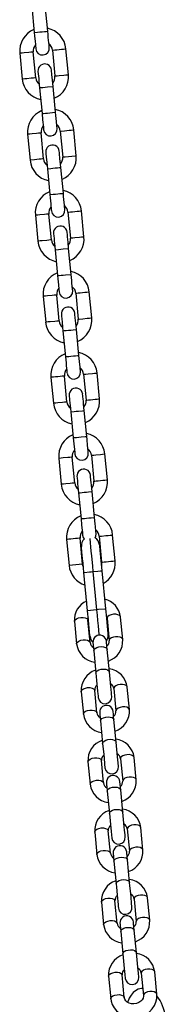
# Model space of a CAD drawing. Extents: x 4440 to 18072, y 14852 to 17616.
# Drawn here: x 13634 to 13698, y 16357 to 16792 of the extents above; entities that cross this region are included whole.
import ezdxf

# ---------------------------------------------------------------- set-up
doc = ezdxf.new("R2010")
doc.units = 0
doc.header["$LTSCALE"] = 15

msp = doc.modelspace()

# ---------------------------------------------------------------- linework, layer by layer
at = {"color": 7, "linetype": 'Continuous'}
for p, q in [((13639.2, 16798.07, 0), (13640.31, 16786.62, 0)), ((13646.28, 16787.19, 0), (13645.18, 16798.64, 0)), ((13633.9, 16777.46, 0), (13635.01, 16766.02, 0)), ((13640.98, 16766.59, 0), (13639.88, 16778.04, 0)), ((13648.34, 16778.85, 0), (13649.44, 16767.41, 0)), ((13655.41, 16767.98, 0), (13654.31, 16779.43, 0)), ((13642.65, 16762.23, 0), (13643.76, 16750.79, 0)), ((13649.73, 16751.36, 0), (13648.63, 16762.81, 0)), ((13637.35, 16741.63, 0), (13638.46, 16730.18, 0)), ((13644.43, 16730.76, 0), (13643.33, 16742.2, 0)), ((13651.79, 16743.02, 0), (13652.89, 16731.57, 0)), ((13658.86, 16732.15, 0), (13657.76, 16743.59, 0)), ((13646.1, 16726.4, 0), (13647.21, 16714.95, 0)), ((13653.18, 16715.53, 0), (13652.08, 16726.97, 0)), ((13655.24, 16707.19, 0), (13656.34, 16695.74, 0)), ((13662.31, 16696.31, 0), (13661.21, 16707.76, 0)), ((13640.8, 16705.8, 0), (13641.91, 16694.35, 0)), ((13647.88, 16694.92, 0), (13646.78, 16706.37, 0)), ((13649.55, 16690.56, 0), (13650.66, 16679.12, 0)), ((13656.63, 16679.69, 0), (13655.53, 16691.14, 0)), ((13665.76, 16660.48, 0), (13664.66, 16671.93, 0)), ((13644.25, 16669.96, 0), (13645.36, 16658.51, 0)), ((13651.33, 16659.09, 0), (13650.23, 16670.54, 0)), ((13658.69, 16671.35, 0), (13659.79, 16659.9, 0)), ((13653, 16654.73, 0), (13654.11, 16643.28, 0)), ((13660.08, 16643.86, 0), (13658.98, 16655.3, 0)), ((13647.7, 16634.13, 0), (13648.81, 16622.68, 0)), ((13654.78, 16623.25, 0), (13653.68, 16634.7, 0)), ((13662.14, 16635.52, 0), (13663.24, 16624.07, 0)), ((13669.21, 16624.64, 0), (13668.11, 16636.09, 0)), ((13663.53, 16608.02, 0), (13662.43, 16619.47, 0)), ((13656.46, 16618.9, 0), (13657.56, 16607.45, 0)), ((13651.16, 16598.29, 0), (13652.26, 16586.85, 0)), ((13658.23, 16587.42, 0), (13657.13, 16598.87, 0)), ((13665.59, 16599.68, 0), (13666.69, 16588.24, 0)), ((13672.66, 16588.81, 0), (13671.56, 16600.26, 0)), ((13659.91, 16583.06, 0), (13661.01, 16571.61, 0)), ((13666.98, 16572.19, 0), (13665.88, 16583.64, 0)), ((13661.68, 16551.59, 0), (13660.58, 16563.03, 0)), ((13669.04, 16563.85, 0), (13670.14, 16552.4, 0)), ((13676.11, 16552.98, 0), (13675.01, 16564.42, 0)), ((13654.61, 16562.46, 0), (13655.71, 16551.01, 0)), ((13663.92, 16530.96, 0), (13662.29, 16547.88, 0)), ((13666.27, 16548.26, 0), (13667.9, 16531.34, 0)), ((13670.25, 16548.64, 0), (13671.88, 16531.72, 0)), ((13679.46, 16518.23, 0), (13678.5, 16528.14, 0)), ((13658.1, 16526.18, 0), (13659.05, 16516.26, 0)), ((13665.03, 16516.84, 0), (13664.07, 16526.75, 0)), ((13672.53, 16527.57, 0), (13673.49, 16517.65, 0)), ((13666.63, 16513.24, 0), (13667.58, 16503.33, 0)), ((13673.56, 16503.9, 0), (13672.6, 16513.81, 0)), ((13661.09, 16495.14, 0), (13662.04, 16485.23, 0)), ((13668.01, 16485.8, 0), (13667.06, 16495.72, 0)), ((13675.52, 16496.53, 0), (13676.48, 16486.62, 0)), ((13682.45, 16487.19, 0), (13681.49, 16497.11, 0)), ((13669.62, 16482.21, 0), (13670.57, 16472.29, 0)), ((13676.54, 16472.87, 0), (13675.59, 16482.78, 0)), ((13664.08, 16464.11, 0), (13665.03, 16454.2, 0)), ((13671, 16454.77, 0), (13670.05, 16464.68, 0)), ((13678.51, 16465.5, 0), (13679.46, 16455.59, 0)), ((13685.44, 16456.16, 0), (13684.48, 16466.07, 0)), ((13672.61, 16451.17, 0), (13673.56, 16441.26, 0)), ((13679.53, 16441.83, 0), (13678.58, 16451.75, 0)), ((13667.06, 16433.08, 0), (13668.02, 16423.16, 0)), ((13673.99, 16423.74, 0), (13673.04, 16433.65, 0)), ((13681.5, 16434.47, 0), (13682.45, 16424.55, 0)), ((13688.42, 16425.13, 0), (13687.47, 16435.04, 0)), ((13675.59, 16420.14, 0), (13676.55, 16410.23, 0)), ((13682.52, 16410.8, 0), (13681.57, 16420.71, 0)), ((13670.05, 16402.04, 0), (13671.01, 16392.13, 0)), ((13676.98, 16392.7, 0), (13676.02, 16402.62, 0)), ((13684.49, 16403.43, 0), (13685.44, 16393.52, 0)), ((13691.41, 16394.09, 0), (13690.46, 16404.01, 0)), ((13678.58, 16389.11, 0), (13679.54, 16379.19, 0)), ((13685.51, 16379.77, 0), (13684.55, 16389.68, 0)), ((13694.57, 16361.34, 0), (13693.61, 16371.25, 0)), ((13673.21, 16369.29, 0), (13674.16, 16359.37, 0)), ((13680.13, 16359.95, 0), (13679.18, 16369.86, 0)), ((13687.64, 16370.68, 0), (13688.59, 16360.76, 0))]:
    msp.add_line(p, q, dxfattribs=at)
at = {"color": 8, "linetype": 'Continuous'}
for points in [[(13640.31, 16786.62), (13640.49, 16786.64), (13641.8, 16786.76), (13642.77, 16786.86), (13643.81, 16786.96), (13644.78, 16787.05), (13645.58, 16787.13), (13646.1, 16787.18), (13646.28, 16787.19)], [(13639.88, 16778.04), (13639.83, 16778.03), (13639.48, 16778), (13638.81, 16777.94), (13637.91, 16777.85), (13635.87, 16777.65), (13634.97, 16777.57), (13634.3, 16777.5), (13633.95, 16777.47), (13633.9, 16777.46)], [(13648.34, 16778.85), (13648.38, 16778.86), (13648.74, 16778.89), (13649.4, 16778.96), (13650.3, 16779.04), (13652.34, 16779.24), (13653.24, 16779.33), (13653.91, 16779.39), (13654.26, 16779.42), (13654.31, 16779.43)], [(13649.44, 16767.41), (13649.48, 16767.41), (13649.84, 16767.45), (13650.51, 16767.51), (13651.4, 16767.6), (13653.45, 16767.79), (13654.34, 16767.88), (13655.01, 16767.94), (13655.37, 16767.98), (13655.41, 16767.98)], [(13640.98, 16766.59), (13640.93, 16766.59), (13640.58, 16766.55), (13639.91, 16766.49), (13639.01, 16766.4), (13636.97, 16766.21), (13636.07, 16766.12), (13635.41, 16766.06), (13635.05, 16766.02), (13635.01, 16766.02)], [(13642.65, 16762.23), (13642.83, 16762.25), (13643.35, 16762.3), (13644.15, 16762.38), (13645.12, 16762.47), (13646.16, 16762.57), (13648.45, 16762.79), (13648.63, 16762.81)], [(13643.76, 16750.79), (13643.94, 16750.8), (13644.45, 16750.85), (13645.25, 16750.93), (13646.22, 16751.02), (13647.26, 16751.12), (13649.55, 16751.34), (13649.73, 16751.36)], [(13643.33, 16742.2), (13643.28, 16742.2), (13642.93, 16742.17), (13642.26, 16742.1), (13641.36, 16742.02), (13639.32, 16741.82), (13638.42, 16741.73), (13637.75, 16741.67), (13637.4, 16741.63), (13637.35, 16741.63)], [(13651.79, 16743.02), (13651.83, 16743.02), (13652.19, 16743.06), (13653.75, 16743.21), (13655.79, 16743.41), (13656.69, 16743.49), (13657.36, 16743.56), (13657.71, 16743.59), (13657.76, 16743.59)], [(13644.43, 16730.76), (13644.38, 16730.75), (13644.03, 16730.72), (13643.36, 16730.66), (13642.46, 16730.57), (13640.42, 16730.37), (13638.86, 16730.22), (13638.5, 16730.19), (13638.46, 16730.18)], [(13652.89, 16731.57), (13652.93, 16731.58), (13653.29, 16731.61), (13653.96, 16731.68), (13656.9, 16731.96), (13658.46, 16732.11), (13658.82, 16732.14), (13658.86, 16732.15)], [(13646.1, 16726.4), (13646.28, 16726.42), (13647.6, 16726.54), (13648.57, 16726.64), (13649.61, 16726.74), (13650.58, 16726.83), (13651.38, 16726.91), (13651.9, 16726.96), (13652.08, 16726.97)], [(13647.21, 16714.95), (13647.39, 16714.97), (13648.7, 16715.09), (13649.67, 16715.19), (13650.71, 16715.29), (13651.69, 16715.38), (13652.48, 16715.46), (13653, 16715.51), (13653.18, 16715.53)], [(13655.24, 16707.19), (13655.28, 16707.19), (13655.64, 16707.22), (13656.3, 16707.29), (13657.2, 16707.37), (13659.24, 16707.57), (13660.14, 16707.66), (13660.81, 16707.72), (13661.16, 16707.76), (13661.21, 16707.76)], [(13646.78, 16706.37), (13646.73, 16706.37), (13646.38, 16706.33), (13645.71, 16706.27), (13644.81, 16706.18), (13642.77, 16705.98), (13641.87, 16705.9), (13641.2, 16705.83), (13640.85, 16705.8), (13640.8, 16705.8)], [(13647.88, 16694.92), (13647.83, 16694.92), (13647.48, 16694.88), (13646.81, 16694.82), (13645.91, 16694.73), (13643.87, 16694.54), (13642.97, 16694.45), (13642.31, 16694.39), (13641.95, 16694.35), (13641.91, 16694.35)], [(13656.34, 16695.74), (13656.38, 16695.74), (13656.74, 16695.78), (13657.41, 16695.84), (13658.3, 16695.93), (13660.35, 16696.12), (13661.25, 16696.21), (13661.91, 16696.27), (13662.27, 16696.31), (13662.31, 16696.31)], [(13649.55, 16690.56), (13649.73, 16690.58), (13651.05, 16690.71), (13652.02, 16690.8), (13653.06, 16690.9), (13655.35, 16691.12), (13655.53, 16691.14)], [(13650.66, 16679.12), (13650.84, 16679.13), (13651.35, 16679.18), (13652.15, 16679.26), (13653.12, 16679.35), (13654.16, 16679.45), (13656.45, 16679.67), (13656.63, 16679.69)], [(13658.69, 16671.35), (13658.73, 16671.36), (13659.09, 16671.39), (13659.75, 16671.45), (13660.65, 16671.54), (13662.7, 16671.74), (13663.59, 16671.82), (13664.26, 16671.89), (13664.61, 16671.92), (13664.66, 16671.93)], [(13650.23, 16670.54), (13650.18, 16670.53), (13649.16, 16670.43), (13648.26, 16670.35), (13646.22, 16670.15), (13645.32, 16670.06), (13644.65, 16670), (13644.3, 16669.97), (13644.25, 16669.96)], [(13651.33, 16659.09), (13651.28, 16659.08), (13650.93, 16659.05), (13650.26, 16658.99), (13649.36, 16658.9), (13647.32, 16658.7), (13646.42, 16658.62), (13645.76, 16658.55), (13645.4, 16658.52), (13645.36, 16658.51)], [(13659.79, 16659.9), (13659.84, 16659.91), (13660.19, 16659.94), (13661.75, 16660.09), (13663.8, 16660.29), (13664.7, 16660.38), (13665.36, 16660.44), (13665.72, 16660.47), (13665.76, 16660.48)], [(13653, 16654.73), (13653.18, 16654.75), (13653.7, 16654.8), (13654.5, 16654.87), (13655.47, 16654.97), (13656.51, 16655.07), (13657.48, 16655.16), (13658.8, 16655.29), (13658.98, 16655.3)], [(13654.11, 16643.28), (13654.29, 16643.3), (13654.81, 16643.35), (13655.6, 16643.43), (13656.57, 16643.52), (13657.61, 16643.62), (13658.59, 16643.71), (13659.38, 16643.79), (13659.9, 16643.84), (13660.08, 16643.86)], [(13653.68, 16634.7), (13653.63, 16634.7), (13653.28, 16634.66), (13652.61, 16634.6), (13651.71, 16634.51), (13650.69, 16634.41), (13649.67, 16634.32), (13648.77, 16634.23), (13648.1, 16634.17), (13647.75, 16634.13), (13647.7, 16634.13)], [(13662.14, 16635.52), (13662.18, 16635.52), (13662.54, 16635.56), (13663.2, 16635.62), (13664.1, 16635.71), (13666.15, 16635.9), (13667.04, 16635.99), (13667.71, 16636.05), (13668.07, 16636.09), (13668.11, 16636.09)], [(13663.24, 16624.07), (13663.29, 16624.07), (13663.64, 16624.11), (13664.31, 16624.17), (13665.21, 16624.26), (13667.25, 16624.46), (13668.15, 16624.54), (13668.81, 16624.61), (13669.17, 16624.64), (13669.21, 16624.64)], [(13654.78, 16623.25), (13654.73, 16623.25), (13654.38, 16623.22), (13653.71, 16623.15), (13652.81, 16623.07), (13650.77, 16622.87), (13649.87, 16622.78), (13649.21, 16622.72), (13648.85, 16622.68), (13648.81, 16622.68)], [(13656.46, 16618.9), (13656.64, 16618.91), (13657.95, 16619.04), (13658.92, 16619.13), (13659.96, 16619.23), (13661.73, 16619.4), (13662.25, 16619.45), (13662.43, 16619.47)], [(13657.56, 16607.45), (13657.74, 16607.47), (13659.05, 16607.59), (13660.02, 16607.69), (13661.06, 16607.79), (13662.83, 16607.96), (13663.35, 16608.01), (13663.53, 16608.02)], [(13657.13, 16598.87), (13657.08, 16598.86), (13656.73, 16598.83), (13656.06, 16598.76), (13655.16, 16598.68), (13653.12, 16598.48), (13652.22, 16598.4), (13651.2, 16598.3), (13651.16, 16598.29)], [(13665.59, 16599.68), (13665.63, 16599.69), (13665.99, 16599.72), (13666.66, 16599.79), (13667.55, 16599.87), (13669.6, 16600.07), (13670.49, 16600.15), (13671.52, 16600.25), (13671.56, 16600.26)], [(13658.23, 16587.42), (13658.18, 16587.42), (13657.83, 16587.38), (13657.16, 16587.32), (13656.27, 16587.23), (13654.22, 16587.03), (13653.32, 16586.95), (13652.66, 16586.88), (13652.3, 16586.85), (13652.26, 16586.85)], [(13666.69, 16588.24), (13666.74, 16588.24), (13667.09, 16588.27), (13667.76, 16588.34), (13668.66, 16588.42), (13670.7, 16588.62), (13671.6, 16588.71), (13672.26, 16588.77), (13672.62, 16588.81), (13672.66, 16588.81)], [(13659.91, 16583.06), (13660.09, 16583.08), (13660.6, 16583.13), (13662.37, 16583.3), (13663.41, 16583.4), (13664.38, 16583.49), (13665.7, 16583.62), (13665.88, 16583.64)], [(13661.01, 16571.61), (13661.19, 16571.63), (13661.71, 16571.68), (13662.5, 16571.76), (13663.48, 16571.85), (13664.51, 16571.95), (13665.49, 16572.05), (13666.8, 16572.17), (13666.98, 16572.19)], [(13660.58, 16563.03), (13660.53, 16563.03), (13660.18, 16562.99), (13659.51, 16562.93), (13658.61, 16562.84), (13656.57, 16562.65), (13655.67, 16562.56), (13655.01, 16562.5), (13654.65, 16562.46), (13654.61, 16562.46)], [(13664.86, 16562.91), (13665.4, 16557.33), (13665.6, 16555.27), (13666.04, 16550.67), (13666.27, 16548.26)], [(13669.04, 16563.85), (13669.08, 16563.85), (13669.44, 16563.89), (13670.11, 16563.95), (13672.03, 16564.14), (13673.05, 16564.23), (13673.94, 16564.32), (13674.61, 16564.38), (13674.97, 16564.42), (13675.01, 16564.42)], [(13661.68, 16551.59), (13655.71, 16551.01)], [(13670.14, 16552.4), (13670.19, 16552.41), (13670.54, 16552.44), (13671.21, 16552.5), (13672.11, 16552.59), (13674.15, 16552.79), (13675.05, 16552.87), (13675.71, 16552.94), (13676.07, 16552.97), (13676.11, 16552.98)], [(13667.9, 16531.34), (13668.13, 16528.93), (13668.36, 16526.57), (13668.57, 16524.33), (13668.95, 16520.43), (13668.98, 16520.12)], [(13675.37, 16529.35), (13674.36, 16529.16), (13673.49, 16528.81), (13672.86, 16528.35), (13672.55, 16527.83), (13672.53, 16527.57)], [(13678.5, 16528.14), (13678.43, 16528.4), (13678.03, 16528.85), (13677.33, 16529.18), (13676.41, 16529.36), (13675.37, 16529.35)], [(13658.1, 16526.18), (13658.12, 16526.44), (13658.43, 16526.96), (13659.06, 16527.42), (13659.93, 16527.77), (13660.94, 16527.96)], [(13660.94, 16527.96), (13661.97, 16527.97), (13662.89, 16527.79), (13663.6, 16527.46), (13664, 16527.01), (13664.07, 16526.75)], [(13676.33, 16519.43), (13675.32, 16519.24), (13674.44, 16518.9), (13673.82, 16518.44), (13673.51, 16517.92), (13673.49, 16517.65)], [(13679.46, 16518.22), (13679.39, 16518.48), (13678.99, 16518.94), (13678.28, 16519.27), (13677.36, 16519.44), (13676.33, 16519.43)], [(13659.05, 16516.26), (13659.07, 16516.53), (13659.38, 16517.05), (13660.01, 16517.51), (13660.88, 16517.86), (13661.9, 16518.04)], [(13661.9, 16518.04), (13662.93, 16518.05), (13663.85, 16517.88), (13664.55, 16517.55), (13664.96, 16517.09), (13665.03, 16516.84)], [(13666.63, 16513.24), (13666.76, 16513.77), (13667.23, 16514.27), (13668, 16514.68), (13668.95, 16514.95), (13669.99, 16515.05), (13670.98, 16514.96), (13671.81, 16514.71), (13672.37, 16514.31), (13672.6, 16513.81)], [(13667.58, 16503.33), (13667.71, 16503.85), (13668.19, 16504.35), (13668.95, 16504.76), (13669.91, 16505.03), (13670.95, 16505.13), (13671.94, 16505.05), (13672.76, 16504.79), (13673.33, 16504.39), (13673.56, 16503.9)], [(13678.36, 16498.31), (13677.35, 16498.12), (13676.48, 16497.78), (13675.85, 16497.32), (13675.54, 16496.8), (13675.52, 16496.53)], [(13681.49, 16497.11), (13681.42, 16497.36), (13681.02, 16497.82), (13680.32, 16498.15), (13679.39, 16498.32), (13678.36, 16498.31)], [(13661.09, 16495.14), (13661.11, 16495.41), (13661.42, 16495.93), (13662.04, 16496.39), (13662.92, 16496.74), (13663.93, 16496.92)], [(13663.93, 16496.92), (13664.96, 16496.93), (13665.88, 16496.76), (13666.59, 16496.43), (13666.99, 16495.97), (13667.06, 16495.72)], [(13662.04, 16485.23), (13662.06, 16485.49), (13662.37, 16486.01), (13663, 16486.48), (13663.87, 16486.82), (13664.88, 16487.01)], [(13664.88, 16487.01), (13665.91, 16487.02), (13666.84, 16486.85), (13667.54, 16486.51), (13667.94, 16486.06), (13668.01, 16485.8)], [(13679.32, 16488.4), (13678.31, 16488.21), (13677.43, 16487.87), (13676.8, 16487.4), (13676.5, 16486.88), (13676.48, 16486.62)], [(13682.45, 16487.19), (13682.38, 16487.45), (13681.98, 16487.9), (13681.27, 16488.24), (13680.35, 16488.41), (13679.32, 16488.4)], [(13669.62, 16482.21), (13669.75, 16482.73), (13670.22, 16483.23), (13670.99, 16483.64), (13671.94, 16483.91), (13672.98, 16484.01), (13673.97, 16483.93), (13674.8, 16483.67), (13675.36, 16483.27), (13675.59, 16482.78)], [(13670.57, 16472.29), (13670.7, 16472.82), (13671.18, 16473.32), (13671.94, 16473.73), (13672.9, 16474), (13673.93, 16474.1), (13674.93, 16474.02), (13675.75, 16473.76), (13676.31, 16473.36), (13676.54, 16472.87)], [(13681.35, 16467.28), (13680.34, 16467.09), (13679.47, 16466.75), (13678.84, 16466.28), (13678.53, 16465.76), (13678.51, 16465.5)], [(13684.48, 16466.07), (13684.41, 16466.33), (13684.01, 16466.78), (13683.3, 16467.12), (13682.38, 16467.29), (13681.35, 16467.28)], [(13664.08, 16464.11), (13664.1, 16464.37), (13664.4, 16464.89), (13665.03, 16465.36), (13665.91, 16465.7), (13666.92, 16465.89)], [(13666.92, 16465.89), (13667.95, 16465.9), (13668.87, 16465.73), (13669.58, 16465.39), (13669.98, 16464.94), (13670.05, 16464.68)], [(13665.03, 16454.2), (13665.05, 16454.46), (13665.36, 16454.98), (13665.99, 16455.44), (13666.86, 16455.79), (13667.87, 16455.98)], [(13667.87, 16455.98), (13668.9, 16455.99), (13669.83, 16455.81), (13670.53, 16455.48), (13670.93, 16455.03), (13671, 16454.77)], [(13682.31, 16457.37), (13681.29, 16457.18), (13680.42, 16456.83), (13679.79, 16456.37), (13679.48, 16455.85), (13679.46, 16455.58)], [(13685.44, 16456.15), (13685.37, 16456.42), (13684.96, 16456.87), (13684.26, 16457.2), (13683.34, 16457.37), (13682.31, 16457.37)], [(13672.61, 16451.17), (13672.74, 16451.7), (13673.21, 16452.2), (13673.97, 16452.61), (13674.93, 16452.88), (13675.97, 16452.98), (13676.96, 16452.9), (13677.79, 16452.64), (13678.35, 16452.24), (13678.58, 16451.75)], [(13673.56, 16441.26), (13673.69, 16441.79), (13674.17, 16442.29), (13674.93, 16442.7), (13675.89, 16442.97), (13676.92, 16443.07), (13677.91, 16442.98), (13678.74, 16442.73), (13679.3, 16442.33), (13679.53, 16441.83)], [(13667.06, 16433.08), (13667.08, 16433.34), (13667.39, 16433.86), (13668.02, 16434.32), (13668.89, 16434.67), (13669.91, 16434.86)], [(13669.91, 16434.86), (13670.94, 16434.87), (13671.86, 16434.69), (13672.56, 16434.36), (13672.97, 16433.91), (13673.04, 16433.65)], [(13684.34, 16436.25), (13683.33, 16436.06), (13682.45, 16435.71), (13681.83, 16435.25), (13681.52, 16434.73), (13681.5, 16434.47)], [(13687.47, 16435.04), (13687.4, 16435.3), (13687, 16435.75), (13686.29, 16436.08), (13685.37, 16436.25), (13684.34, 16436.25)], [(13668.02, 16423.16), (13668.04, 16423.43), (13668.35, 16423.95), (13668.97, 16424.41), (13669.85, 16424.75), (13670.86, 16424.94)], [(13670.86, 16424.94), (13671.89, 16424.95), (13672.81, 16424.78), (13673.52, 16424.45), (13673.92, 16423.99), (13673.99, 16423.74)], [(13685.29, 16426.33), (13684.28, 16426.14), (13683.41, 16425.8), (13682.78, 16425.34), (13682.47, 16424.82), (13682.45, 16424.55)], [(13688.42, 16425.12), (13688.35, 16425.38), (13687.95, 16425.84), (13687.25, 16426.17), (13686.32, 16426.34), (13685.29, 16426.33)], [(13675.59, 16420.14), (13675.72, 16420.67), (13676.2, 16421.17), (13676.96, 16421.58), (13677.92, 16421.85), (13678.96, 16421.95), (13679.95, 16421.86), (13680.77, 16421.61), (13681.34, 16421.21), (13681.57, 16420.71)], [(13676.55, 16410.23), (13676.68, 16410.75), (13677.15, 16411.25), (13677.92, 16411.66), (13678.87, 16411.93), (13679.91, 16412.03), (13680.9, 16411.95), (13681.73, 16411.69), (13682.29, 16411.29), (13682.52, 16410.8)], [(13670.05, 16402.04), (13670.07, 16402.31), (13670.38, 16402.83), (13671.01, 16403.29), (13671.88, 16403.64), (13672.89, 16403.82)], [(13672.89, 16403.82), (13673.92, 16403.83), (13674.85, 16403.66), (13675.55, 16403.33), (13675.95, 16402.87), (13676.02, 16402.62)], [(13687.33, 16405.21), (13686.32, 16405.02), (13685.44, 16404.68), (13684.81, 16404.22), (13684.51, 16403.7), (13684.49, 16403.43)], [(13690.46, 16404.01), (13690.39, 16404.26), (13689.99, 16404.72), (13689.28, 16405.05), (13688.36, 16405.22), (13687.33, 16405.21)], [(13671.01, 16392.13), (13671.03, 16392.39), (13671.33, 16392.91), (13671.96, 16393.38), (13672.84, 16393.72), (13673.85, 16393.91)], [(13673.85, 16393.91), (13674.88, 16393.92), (13675.8, 16393.75), (13676.51, 16393.41), (13676.91, 16392.96), (13676.98, 16392.7)], [(13688.28, 16395.3), (13687.27, 16395.11), (13686.4, 16394.77), (13685.77, 16394.3), (13685.46, 16393.78), (13685.44, 16393.52)], [(13691.41, 16394.09), (13691.34, 16394.35), (13690.94, 16394.8), (13690.24, 16395.14), (13689.31, 16395.31), (13688.28, 16395.3)], [(13678.58, 16389.11), (13678.71, 16389.63), (13679.19, 16390.13), (13679.95, 16390.54), (13680.91, 16390.81), (13681.94, 16390.91), (13682.94, 16390.83), (13683.76, 16390.57), (13684.32, 16390.17), (13684.55, 16389.68)], [(13679.54, 16379.19), (13679.67, 16379.72), (13680.14, 16380.22), (13680.9, 16380.63), (13681.86, 16380.9), (13682.9, 16381), (13683.89, 16380.92), (13684.72, 16380.66), (13685.28, 16380.26), (13685.51, 16379.77)], [(13690.48, 16372.46), (13689.47, 16372.27), (13688.6, 16371.92), (13687.97, 16371.46), (13687.66, 16370.94), (13687.64, 16370.68)], [(13693.61, 16371.25), (13693.54, 16371.51), (13693.14, 16371.96), (13692.43, 16372.29), (13691.51, 16372.46), (13690.48, 16372.46)], [(13673.21, 16369.29), (13673.23, 16369.55), (13673.53, 16370.07), (13674.16, 16370.53), (13675.04, 16370.88), (13676.05, 16371.07)], [(13676.05, 16371.07), (13677.08, 16371.07), (13678, 16370.9), (13678.71, 16370.57), (13679.11, 16370.12), (13679.18, 16369.86)], [(13691.44, 16362.54), (13690.42, 16362.35), (13689.55, 16362.01), (13688.92, 16361.55), (13688.61, 16361.03), (13688.59, 16360.76)], [(13694.57, 16361.33), (13694.5, 16361.59), (13694.09, 16362.04), (13693.39, 16362.38), (13692.47, 16362.55), (13691.44, 16362.54)], [(13674.16, 16359.37), (13674.18, 16359.64), (13674.49, 16360.16), (13675.12, 16360.62), (13675.99, 16360.96), (13677, 16361.15)], [(13677, 16361.15), (13678.03, 16361.16), (13678.96, 16360.99), (13679.66, 16360.66), (13680.06, 16360.2), (13680.13, 16359.94)]]:
    msp.add_lwpolyline(points, dxfattribs=at)
at = {"color": 7, "linetype": 'Continuous'}
for points in [[(13640.31, 16786.62), (13640.44, 16785.21), (13640.69, 16782.61), (13640.8, 16781.52), (13640.88, 16780.62), (13640.95, 16779.95), (13641, 16779.4)], [(13646.97, 16779.98), (13646.92, 16780.53), (13646.86, 16781.19), (13646.77, 16782.09), (13646.66, 16783.19), (13646.54, 16784.43), (13646.41, 16785.79), (13646.28, 16787.19)], [(13641.96, 16769.45), (13642.16, 16767.34), (13642.27, 16766.24), (13642.39, 16764.99), (13642.65, 16762.23)], [(13648.63, 16762.81), (13648.36, 16765.57), (13648.24, 16766.82), (13648.13, 16767.91), (13647.93, 16770.02)], [(13643.76, 16750.79), (13644.02, 16748.02), (13644.33, 16744.79), (13644.45, 16743.57)], [(13650.42, 16744.14), (13650.31, 16745.36), (13650.11, 16747.35), (13649.99, 16748.6), (13649.86, 16749.95), (13649.73, 16751.36)], [(13645.41, 16733.61), (13645.46, 16733.07), (13645.61, 16731.5), (13645.72, 16730.41), (13645.97, 16727.81), (13646.1, 16726.4)], [(13652.08, 16726.97), (13651.94, 16728.38), (13651.69, 16730.98), (13651.5, 16732.97), (13651.43, 16733.64), (13651.38, 16734.19)], [(13653.87, 16708.31), (13653.82, 16708.86), (13653.76, 16709.53), (13653.67, 16710.42), (13653.56, 16711.52), (13653.44, 16712.76), (13653.31, 16714.12), (13653.18, 16715.53)], [(13647.21, 16714.95), (13647.34, 16713.54), (13647.47, 16712.19), (13647.59, 16710.94), (13647.7, 16709.85), (13647.78, 16708.95), (13647.85, 16708.28), (13647.9, 16707.73)], [(13648.86, 16697.78), (13648.98, 16696.56), (13649.06, 16695.67), (13649.17, 16694.57), (13649.29, 16693.33), (13649.55, 16690.56)], [(13655.53, 16691.14), (13655.26, 16693.9), (13655.14, 16695.15), (13655.04, 16696.24), (13654.95, 16697.14), (13654.83, 16698.36)], [(13650.66, 16679.12), (13650.79, 16677.71), (13650.92, 16676.36), (13651.04, 16675.11), (13651.23, 16673.12), (13651.35, 16671.9)], [(13657.32, 16672.48), (13657.27, 16673.02), (13657.12, 16674.59), (13657.01, 16675.68), (13656.89, 16676.93), (13656.76, 16678.28), (13656.63, 16679.69)], [(13652.31, 16661.95), (13652.36, 16661.4), (13652.51, 16659.83), (13652.62, 16658.74), (13652.87, 16656.14), (13653, 16654.73)], [(13658.98, 16655.3), (13658.84, 16656.71), (13658.71, 16658.07), (13658.59, 16659.31), (13658.49, 16660.41), (13658.33, 16661.97), (13658.28, 16662.52)], [(13654.11, 16643.28), (13654.24, 16641.87), (13654.37, 16640.52), (13654.49, 16639.27), (13654.6, 16638.18), (13654.68, 16637.28), (13654.75, 16636.62), (13654.8, 16636.07)], [(13660.77, 16636.64), (13660.72, 16637.19), (13660.66, 16637.86), (13660.57, 16638.75), (13660.47, 16639.85), (13660.35, 16641.1), (13660.08, 16643.86)], [(13655.76, 16626.11), (13655.81, 16625.56), (13655.88, 16624.9), (13655.96, 16624), (13656.07, 16622.9), (13656.19, 16621.66), (13656.32, 16620.3), (13656.46, 16618.9)], [(13662.43, 16619.47), (13662.29, 16620.88), (13662.16, 16622.23), (13662.04, 16623.48), (13661.94, 16624.57), (13661.85, 16625.47), (13661.79, 16626.14), (13661.73, 16626.69)], [(13657.56, 16607.45), (13657.69, 16606.04), (13657.82, 16604.69), (13657.94, 16603.44), (13658.05, 16602.35), (13658.2, 16600.78), (13658.25, 16600.23)], [(13664.22, 16600.81), (13664.17, 16601.36), (13664.02, 16602.92), (13663.92, 16604.01), (13663.67, 16606.62), (13663.53, 16608.02)], [(13659.21, 16590.28), (13659.26, 16589.73), (13659.41, 16588.16), (13659.52, 16587.07), (13659.64, 16585.82), (13659.77, 16584.47), (13659.91, 16583.06)], [(13665.88, 16583.64), (13665.74, 16585.04), (13665.61, 16586.4), (13665.49, 16587.65), (13665.39, 16588.74), (13665.24, 16590.3), (13665.18, 16590.85)], [(13661.01, 16571.61), (13661.27, 16568.85), (13661.39, 16567.6), (13661.5, 16566.51), (13661.59, 16565.61), (13661.7, 16564.4)], [(13667.67, 16564.97), (13667.56, 16566.19), (13667.37, 16568.18), (13667.25, 16569.43), (13666.98, 16572.19)], [(13661.7, 16564.4), (13661.98, 16563.39), (13662.47, 16562.66)], [(13667.25, 16563.12), (13667.59, 16563.93), (13667.67, 16564.97)], [(13662.29, 16547.88), (13661.89, 16552.01), (13661.71, 16553.9), (13661.41, 16557.01), (13661.23, 16558.89), (13661.19, 16559.28), (13661.19, 16559.32)], [(13669.15, 16560.09), (13669.15, 16560.04), (13669.19, 16559.65), (13669.37, 16557.78), (13669.67, 16554.67), (13670.25, 16548.64)], [(13662.07, 16550.18), (13661.84, 16550.77), (13661.68, 16551.59)], [(13670.14, 16552.4), (13670.14, 16551.57), (13670.03, 16550.95)], [(13662.29, 16547.88), (13662.59, 16547.91), (13664.75, 16548.11), (13665.49, 16548.19), (13666.27, 16548.26)], [(13666.27, 16548.26), (13668.48, 16548.47), (13669.58, 16548.58), (13670.18, 16548.64), (13670.25, 16548.64)], [(13667.9, 16531.34), (13663.92, 16530.96)], [(13665.02, 16519.51), (13665.02, 16519.56), (13664.98, 16519.95), (13664.8, 16521.82), (13664.66, 16523.24), (13664.5, 16524.93), (13664.32, 16526.82), (13663.92, 16530.96)], [(13671.88, 16531.72), (13671.58, 16531.69), (13668.68, 16531.41), (13667.9, 16531.34)], [(13671.88, 16531.72), (13672.28, 16527.59), (13672.46, 16525.7), (13672.62, 16524.01), (13672.76, 16522.59), (13672.94, 16520.71), (13672.98, 16520.32), (13672.98, 16520.28)], [(13672.19, 16528.57), (13672.32, 16528.35), (13672.53, 16527.57)], [(13672.19, 16528.57), (13672.32, 16528.35), (13672.53, 16527.57)], [(13666.28, 16516.85), (13666.29, 16516.79), (13666.3, 16516.6), (13666.33, 16516.3), (13666.42, 16515.36), (13666.48, 16514.73), (13666.63, 16513.24)], [(13672.6, 16513.81), (13672.46, 16515.31), (13672.4, 16515.93), (13672.35, 16516.46), (13672.31, 16516.87), (13672.28, 16517.18), (13672.26, 16517.36), (13672.25, 16517.42)], [(13667.58, 16503.33), (13667.73, 16501.79), (13667.89, 16500.14), (13668.05, 16498.46), (13668.35, 16495.41), (13668.46, 16494.19), (13668.55, 16493.27), (13668.63, 16492.5)], [(13674.6, 16493.08), (13674.52, 16493.84), (13674.44, 16494.76), (13674.32, 16495.98), (13674.18, 16497.43), (13674.02, 16499.04), (13673.7, 16502.36), (13673.56, 16503.9)], [(13669.27, 16485.81), (13669.29, 16485.57), (13669.36, 16484.85), (13669.47, 16483.7), (13669.62, 16482.21)], [(13675.59, 16482.78), (13675.45, 16484.28), (13675.33, 16485.42), (13675.27, 16486.14), (13675.24, 16486.39)], [(13670.57, 16472.29), (13671.04, 16467.43), (13671.19, 16465.83), (13671.45, 16463.16), (13671.61, 16461.47)], [(13677.59, 16462.04), (13677.42, 16463.73), (13677.17, 16466.4), (13677.01, 16468.01), (13676.54, 16472.87)], [(13672.26, 16454.78), (13672.28, 16454.53), (13672.35, 16453.81), (13672.4, 16453.29), (13672.46, 16452.67), (13672.53, 16451.96), (13672.61, 16451.17)], [(13678.58, 16451.75), (13678.5, 16452.53), (13678.43, 16453.24), (13678.37, 16453.86), (13678.32, 16454.39), (13678.25, 16455.11), (13678.23, 16455.36)], [(13673.56, 16441.26), (13673.87, 16438.07), (13674.32, 16433.34), (13674.6, 16430.43)], [(13680.57, 16431.01), (13680.56, 16431.2), (13680.5, 16431.78), (13680.29, 16433.92), (13680.15, 16435.37), (13679.84, 16438.64), (13679.53, 16441.83)], [(13675.25, 16423.75), (13675.25, 16423.69), (13675.27, 16423.5), (13675.3, 16423.2), (13675.34, 16422.78), (13675.39, 16422.26), (13675.45, 16421.63), (13675.59, 16420.14)], [(13681.57, 16420.71), (13681.42, 16422.21), (13681.36, 16422.83), (13681.31, 16423.36), (13681.27, 16423.77), (13681.22, 16424.26), (13681.22, 16424.32)], [(13683.56, 16399.98), (13683.4, 16401.66), (13683.14, 16404.33), (13682.99, 16405.94), (13682.67, 16409.26), (13682.52, 16410.8)], [(13676.55, 16410.23), (13676.7, 16408.69), (13677.02, 16405.36), (13677.17, 16403.76), (13677.31, 16402.31), (13677.43, 16401.09), (13677.52, 16400.17), (13677.59, 16399.4)], [(13684.55, 16389.68), (13684.41, 16391.17), (13684.3, 16392.32), (13684.23, 16393.04), (13684.21, 16393.29)], [(13678.23, 16392.71), (13678.26, 16392.47), (13678.33, 16391.75), (13678.44, 16390.6), (13678.58, 16389.11)], [(13679.54, 16379.19), (13680, 16374.33), (13680.16, 16372.73), (13680.42, 16370.06), (13680.58, 16368.37)], [(13686.55, 16368.94), (13686.39, 16370.63), (13686.13, 16373.3), (13685.98, 16374.91), (13685.51, 16379.77)], [(13688.29, 16363.91), (13687.72, 16363.9), (13686.37, 16363.54), (13685.16, 16362.91), (13684.09, 16362.05), (13683.15, 16360.96), (13682.34, 16359.61), (13681.67, 16358), (13681.61, 16357.79)], [(13674.16, 16359.37), (13674.33, 16358.32), (13674.84, 16356.77), (13675.63, 16355.34), (13676.69, 16354.06), (13677.98, 16352.97), (13679.47, 16352.11), (13681.11, 16351.49), (13682.86, 16351.14), (13684.67, 16351.08), (13686.47, 16351.3), (13688.21, 16351.81), (13689.84, 16352.6), (13691.3, 16353.63), (13692.53, 16354.89), (13693.51, 16356.32), (13694.18, 16357.88), (13694.54, 16359.51), (13694.59, 16361.06), (13694.57, 16361.34)], [(13688.59, 16360.76), (13688.6, 16360.45), (13688.45, 16359.66), (13688.07, 16358.92), (13687.46, 16358.25), (13686.59, 16357.65), (13685.56, 16357.25), (13684.44, 16357.07), (13683.33, 16357.13), (13682.31, 16357.41), (13681.44, 16357.88), (13680.78, 16358.48), (13680.34, 16359.16), (13680.13, 16359.95)]]:
    msp.add_lwpolyline(points, dxfattribs=at)
for centre, radius, start, end in [((13644.11, 16778.45, 0), 10.25, 112.5186, 185.5), ((13644.11, 16778.45, 0), 10.25, 5.5, 78.4814), ((13644.11, 16778.45, 0), 4.25, 140.4009, 185.5), ((13644.11, 16778.45, 0), 4.25, 5.5, 50.5991), ((13643.99, 16779.69, 0), 3, 185.5, 5.5), ((13644.94, 16769.74, 0), 3, 5.5, 185.5), ((13645.21, 16767, 0), 10.25, 292.5186, 5.5), ((13645.21, 16767, 0), 10.25, 185.5, 258.4814), ((13645.21, 16767, 0), 4.25, 185.5, 230.5991), ((13645.21, 16767, 0), 4.25, 320.4009, 5.5), ((13647.56, 16742.61, 0), 10.25, 112.5186, 185.5), ((13647.56, 16742.61, 0), 10.25, 5.5, 78.4814), ((13647.56, 16742.61, 0), 4.25, 5.5, 50.5991), ((13647.56, 16742.61, 0), 4.25, 140.4009, 185.5), ((13647.44, 16743.86, 0), 3, 185.5, 5.5), ((13648.39, 16733.9, 0), 3, 5.5, 185.5), ((13648.66, 16731.17, 0), 10.25, 185.5, 258.4814), ((13648.66, 16731.17, 0), 4.25, 185.5, 230.5991), ((13648.66, 16731.17, 0), 4.25, 320.4009, 5.5), ((13648.66, 16731.17, 0), 10.25, 292.5186, 5.5), ((13651.01, 16706.78, 0), 10.25, 112.5186, 185.5), ((13651.01, 16706.78, 0), 10.25, 5.5, 78.4814), ((13651.01, 16706.78, 0), 4.25, 140.4009, 185.5), ((13650.89, 16708.02, 0), 3, 185.5, 5.5), ((13651.01, 16706.78, 0), 4.25, 5.5, 50.5991), ((13651.85, 16698.07, 0), 3, 5.5, 185.5), ((13652.11, 16695.33, 0), 10.25, 185.5, 258.4814), ((13652.11, 16695.33, 0), 4.25, 185.5, 230.5991), ((13652.11, 16695.33, 0), 4.25, 320.4009, 5.5), ((13652.11, 16695.33, 0), 10.25, 292.5186, 5.5), ((13654.46, 16670.94, 0), 10.25, 112.5186, 185.5), ((13654.46, 16670.94, 0), 10.25, 5.5, 78.4814), ((13654.46, 16670.94, 0), 4.25, 140.4009, 185.5), ((13654.34, 16672.19, 0), 3, 185.5, 5.5), ((13654.46, 16670.94, 0), 4.25, 5.5, 50.5991), ((13655.3, 16662.23, 0), 3, 5.5, 185.5), ((13655.56, 16659.5, 0), 4.25, 185.5, 230.5991), ((13655.56, 16659.5, 0), 4.25, 320.4009, 5.5), ((13655.56, 16659.5, 0), 10.25, 292.5186, 5.5), ((13655.56, 16659.5, 0), 10.25, 185.5, 258.4814), ((13657.91, 16635.11, 0), 10.25, 112.5186, 185.5), ((13657.91, 16635.11, 0), 10.25, 5.5, 78.4814), ((13657.91, 16635.11, 0), 4.25, 140.4009, 185.5), ((13657.91, 16635.11, 0), 4.25, 5.5, 50.5991), ((13657.79, 16636.35, 0), 3, 185.5, 5.5), ((13658.75, 16626.4, 0), 3, 5.5, 185.5), ((13659.01, 16623.66, 0), 4.25, 320.4009, 5.5), ((13659.01, 16623.66, 0), 10.25, 292.5186, 5.5), ((13659.01, 16623.66, 0), 10.25, 185.5, 258.4814), ((13659.01, 16623.66, 0), 4.25, 185.5, 230.5991), ((13661.36, 16599.28, 0), 10.25, 112.5186, 185.5), ((13661.36, 16599.28, 0), 10.25, 5.5, 78.4814), ((13661.36, 16599.28, 0), 4.25, 5.5, 50.5991), ((13661.36, 16599.28, 0), 4.25, 140.4009, 185.5), ((13661.24, 16600.52, 0), 3, 185.5, 5.5), ((13662.2, 16590.57, 0), 3, 5.5, 185.5), ((13662.46, 16587.83, 0), 10.25, 185.5, 258.4814), ((13662.46, 16587.83, 0), 4.25, 185.5, 230.5991), ((13662.46, 16587.83, 0), 4.25, 320.4009, 5.5), ((13662.46, 16587.83, 0), 10.25, 292.5186, 5.5), ((13664.81, 16563.44, 0), 10.25, 112.5186, 185.5), ((13664.81, 16563.44, 0), 10.25, 5.5, 78.4814), ((13664.81, 16563.44, 0), 4.25, 140.4009, 185.5), ((13665.17, 16559.71, 0), 4, 5.5, 58.6301), ((13664.81, 16563.44, 0), 4.25, 5.5, 50.5991), ((13665.17, 16559.71, 0), 4, 132.3699, 185.5), ((13665.91, 16551.99, 0), 10.25, 185.5, 252.5303), ((13665.91, 16551.99, 0), 10.25, 298.4697, 5.5), ((13667.24, 16526.87, 0), 9.16, 114.0333, 184.3572), ((13669.26, 16526.99, 0), 9.31, 7.0939, 76.3134), ((13666.11, 16527.05, 0), 2.06, 156.8176, 188.3173), ((13669, 16519.89, 0), 4, 185.5, 226.9633), ((13669.27, 16517.13, 0), 3, 5.5, 185.5), ((13669, 16519.89, 0), 4, 324.0367, 5.5), ((13668.32, 16517.42, 0), 9.34, 187.1072, 262.6097), ((13667.8, 16517.15, 0), 2.79, 186.4265, 241.9652), ((13670.63, 16517.46, 0), 2.86, 309.7227, 3.9335), ((13670.06, 16517.62, 0), 9.42, 288.8059, 3.6909), ((13670.49, 16495.75, 0), 9.42, 108.8059, 183.6909), ((13672.23, 16495.95, 0), 9.34, 7.1074, 82.6095), ((13669.91, 16495.91, 0), 2.86, 129.7231, 183.9341), ((13672.74, 16496.22, 0), 2.79, 6.4245, 61.9687), ((13671.61, 16492.79, 0), 3, 185.5, 5.5), ((13672.26, 16486.1, 0), 3, 5.5, 185.5), ((13671.31, 16486.38, 0), 9.34, 187.1074, 262.6095), ((13670.79, 16486.12, 0), 2.79, 186.4117, 241.9814), ((13673.62, 16486.42, 0), 2.86, 309.7299, 3.9321), ((13673.04, 16486.59, 0), 9.42, 288.8059, 3.6919), ((13673.48, 16464.72, 0), 9.42, 108.8066, 183.6913), ((13675.22, 16464.92, 0), 9.34, 7.1081, 82.6097), ((13672.9, 16464.88, 0), 2.86, 129.7282, 183.9327), ((13675.73, 16465.19, 0), 2.79, 6.4244, 61.9716), ((13674.6, 16461.75, 0), 3, 185.5, 5.5), ((13674.29, 16455.35, 0), 9.34, 187.1073, 262.6101), ((13673.78, 16455.08, 0), 2.79, 186.4171, 241.9789), ((13675.24, 16455.07, 0), 3, 5.5, 185.5), ((13676.61, 16455.39, 0), 2.86, 309.7299, 3.9321), ((13676.03, 16455.55, 0), 9.42, 288.8074, 3.6905), ((13676.47, 16433.68, 0), 9.42, 108.8065, 183.69), ((13678.2, 16433.89, 0), 9.34, 7.1069, 82.6096), ((13678.72, 16434.15, 0), 2.79, 6.4101, 61.9816), ((13675.89, 16433.85, 0), 2.86, 129.73, 183.9272), ((13677.59, 16430.72, 0), 3, 185.5, 5.5), ((13676.77, 16424.05, 0), 2.79, 186.4204, 241.9713), ((13678.23, 16424.03, 0), 3, 5.5, 185.5), ((13679.6, 16424.36, 0), 2.86, 309.73, 3.9272), ((13679.02, 16424.52, 0), 9.42, 288.8052, 3.6913), ((13677.28, 16424.32, 0), 9.34, 187.1069, 262.6096), ((13679.46, 16402.65, 0), 9.42, 108.8074, 183.6905), ((13681.19, 16402.85, 0), 9.34, 7.1069, 82.6096), ((13678.88, 16402.81, 0), 2.86, 129.7231, 183.9341), ((13681.71, 16403.12, 0), 2.79, 6.4228, 61.9688), ((13680.58, 16399.69, 0), 3, 185.5, 5.5), ((13681.22, 16393, 0), 3, 5.5, 185.5), ((13682.59, 16393.32, 0), 2.86, 309.7282, 3.9327), ((13682.01, 16393.49, 0), 9.42, 288.8066, 3.6913), ((13680.27, 16393.28, 0), 9.34, 187.1081, 262.6097), ((13679.75, 16393.02, 0), 2.79, 186.4244, 241.9716), ((13682.61, 16369.89, 0), 9.42, 108.8059, 183.6909), ((13684.35, 16370.1, 0), 9.34, 7.1074, 82.6095), ((13682.03, 16370.06, 0), 2.86, 129.73, 183.9272), ((13684.86, 16370.36, 0), 2.79, 6.4192, 61.9725), ((13683.56, 16368.65, 0), 3, 185.5, 5.5), ((13679.62, 16349.31, 0), 18.8, 5.7106, 37.2578)]:
    msp.add_arc(centre, radius, start, end, dxfattribs=at)

doc.saveas('drawing.dxf')
